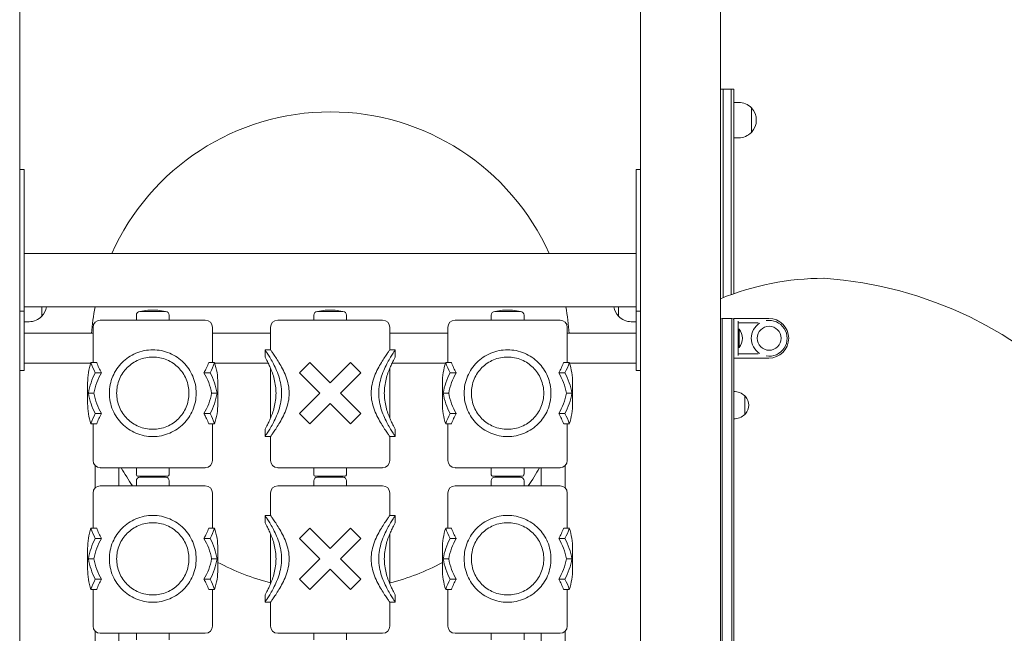
# Model space of a CAD drawing. Units: millimetres. Extents: x 8362 to 9549, y -27126 to -24935.
# Drawn here: x 9088 to 9199, y -26969 to -26900 of the extents above; entities that cross this region are included whole.
import ezdxf

# ---------------------------------------------------------------- set-up
doc = ezdxf.new("R2010")
doc.units = ezdxf.units.MM

# ---------------------------------------------------------------- blocks, each defined once
blk = doc.blocks.new('A$C596A53B5')
at = {"lineweight": 0, "extrusion": (0, 1, 0)}
for p, q in [((536.81, 216.61), (536.81, 312.82)), ((606.81, 216.61), (606.81, 312.82)), ((615.81, 73.12), (615.81, 304.19)), ((615.81, 225.68), (616.11, 225.68)), ((616.11, 225.68), (616.11, 202.14)), ((616.11, 225.68), (617.01, 225.68)), ((616.11, 225.68), (616.11, 202.14)), ((617.01, 225.68), (617.01, 202.48)), ((617.01, 225.68), (617.31, 225.68)), ((617.01, 225.68), (617.01, 202.48)), ((617.31, 225.68), (617.31, 202.59)), ((617.31, 224.18), (617.86, 224.18)), ((619.3, 223.57), (619.3, 220.79)), ((619.3, 220.79), (619.3, 223.57)), ((617.31, 220.18), (617.86, 220.18)), ((536.81, 216.62), (537.31, 216.62)), ((536.81, 216.61), (536.81, 216.02)), ((537.31, 216.02), (537.31, 216.62)), ((606.31, 216.62), (606.81, 216.62)), ((606.31, 216.62), (606.31, 216.02)), ((606.81, 216.02), (606.81, 216.61)), ((536.81, 201.22), (536.81, 216.02)), ((537.31, 216.02), (537.31, 201.22)), ((606.31, 201.22), (606.31, 216.02)), ((606.81, 216.02), (606.81, 201.22)), ((606.31, 207.12), (537.31, 207.12)), ((536.81, 201.22), (536.81, 200.62)), ((537.31, 200.62), (537.31, 201.22)), ((606.31, 201.12), (537.31, 201.12)), ((539.31, 201.12), (539.31, 200.04)), ((539.31, 200.04), (539.31, 201.12)), ((604.32, 201.12), (604.32, 200.04)), ((604.32, 200.04), (604.32, 201.12)), ((606.31, 201.22), (606.31, 200.62)), ((606.81, 200.62), (606.81, 201.22)), ((536.81, 200.62), (537.31, 200.62)), ((536.81, 144.61), (536.81, 200.62)), ((537.31, 200.62), (537.31, 194.53)), ((549.96, 200.17), (549.96, 199.6)), ((551.24, 200.75), (550.37, 200.58)), ((550.37, 200.58), (553.26, 200.58)), ((551.24, 200.75), (552.38, 200.75)), ((552.38, 200.75), (553.26, 200.58)), ((553.67, 200.17), (553.67, 199.6)), ((569.96, 200.17), (569.96, 199.6)), ((571.24, 200.75), (570.37, 200.58)), ((570.37, 200.58), (573.26, 200.58)), ((571.24, 200.75), (572.38, 200.75)), ((572.38, 200.75), (573.26, 200.58)), ((573.67, 200.17), (573.67, 199.6)), ((589.96, 200.17), (589.96, 199.6)), ((591.24, 200.75), (590.37, 200.58)), ((590.37, 200.58), (593.26, 200.58)), ((591.24, 200.75), (592.38, 200.75)), ((592.38, 200.75), (593.26, 200.58)), ((593.67, 200.17), (593.67, 199.6)), ((606.31, 200.62), (606.81, 200.62)), ((606.31, 200.62), (606.31, 194.53)), ((606.81, 144.61), (606.81, 200.62)), ((537.31, 199.43), (537.87, 199.43)), ((545.08, 198.79), (545.08, 194.83)), ((545.9, 199.6), (557.73, 199.6)), ((558.54, 198.79), (558.54, 194.83)), ((565.08, 198.79), (565.08, 196.26)), ((565.9, 199.6), (577.73, 199.6)), ((578.54, 198.79), (578.54, 196.26)), ((585.08, 198.79), (585.08, 194.83)), ((585.9, 199.6), (597.73, 199.6)), ((598.54, 198.79), (598.54, 194.83)), ((605.76, 199.43), (606.31, 199.43)), ((616.01, 199.81), (616.01, 193.81)), ((616.01, 199.81), (617.11, 199.81)), ((616.01, 199.81), (616.01, 193.81)), ((617.11, 193.81), (617.11, 199.81)), ((617.11, 193.81), (617.11, 199.81)), ((617.31, 199.61), (617.31, 199.76)), ((617.31, 199.61), (617.31, 193.81)), ((617.36, 199.81), (617.85, 199.81)), ((617.81, 199.49), (617.81, 195.64)), ((618.42, 199.81), (617.85, 199.81)), ((617.86, 199.31), (618.42, 199.31)), ((620.59, 199.81), (618.42, 199.81)), ((618.42, 199.31), (620.07, 199.31)), ((620.98, 199.81), (620.59, 199.81)), ((621.26, 199.81), (620.98, 199.81)), ((545.08, 198.12), (537.31, 198.12)), ((565.08, 198.12), (558.54, 198.12)), ((585.08, 198.12), (578.54, 198.12)), ((606.31, 198.12), (598.54, 198.12)), ((617.92, 198.6), (617.81, 198.6)), ((617.92, 198.6), (617.92, 196.53)), ((617.92, 196.53), (617.81, 196.53)), ((565.08, 196.26), (564.47, 196.26)), ((564.47, 195.44), (564.47, 196.26)), ((579.15, 196.26), (578.54, 196.26)), ((579.15, 195.44), (579.15, 196.26)), ((617.81, 195.62), (617.81, 195.64)), ((618.42, 195.81), (617.86, 195.81)), ((620.07, 195.81), (618.42, 195.81)), ((544.82, 194.75), (537.31, 194.75)), ((537.31, 193.93), (537.31, 194.53)), ((545.49, 194.83), (544.84, 194.83)), ((558.78, 194.83), (558.14, 194.83)), ((564.84, 194.75), (558.81, 194.75)), ((569.51, 194.83), (568.35, 193.67)), ((571.81, 192.52), (569.51, 194.83)), ((574.12, 194.83), (571.81, 192.52)), ((575.27, 193.67), (574.12, 194.83)), ((584.82, 194.75), (578.79, 194.75)), ((585.49, 194.83), (584.84, 194.83)), ((598.78, 194.83), (598.14, 194.83)), ((606.31, 194.75), (598.81, 194.75)), ((606.31, 193.93), (606.31, 194.53)), ((617.36, 195.31), (617.85, 195.31)), ((617.85, 195.31), (618.42, 195.31)), ((618.42, 195.31), (620.59, 195.31)), ((620.59, 195.31), (620.98, 195.31)), ((620.98, 195.31), (621.26, 195.31)), ((536.81, 193.93), (537.31, 193.93)), ((546.04, 193.67), (545.34, 193.67)), ((558.29, 193.67), (557.58, 193.67)), ((565.08, 194.2), (565.08, 188.53)), ((568.35, 193.67), (570.66, 191.37)), ((572.97, 191.37), (575.27, 193.67)), ((578.54, 194.2), (578.54, 188.53)), ((586.04, 193.67), (585.34, 193.67)), ((598.29, 193.67), (597.58, 193.67)), ((606.81, 193.93), (606.31, 193.93)), ((616.01, 121.01), (616.01, 193.81)), ((616.01, 121.01), (616.01, 193.81)), ((617.11, 193.81), (617.11, 121.01)), ((617.11, 193.81), (617.11, 121.01)), ((617.31, 121.01), (617.31, 193.81)), ((544.47, 190.21), (544.47, 192.52)), ((559.15, 190.21), (559.15, 192.52)), ((584.47, 190.21), (584.47, 192.52)), ((599.15, 190.21), (599.15, 192.52)), ((545.18, 191.37), (544.56, 191.37)), ((559.06, 191.37), (558.44, 191.37)), ((570.66, 191.37), (568.35, 189.06)), ((575.27, 189.06), (572.97, 191.37)), ((585.18, 191.37), (584.56, 191.37)), ((599.06, 191.37), (598.44, 191.37)), ((618.56, 191.06), (618.56, 188.96)), ((569.51, 187.9), (571.81, 190.21)), ((571.81, 190.21), (574.12, 187.9)), ((546.04, 189.06), (545.34, 189.06)), ((558.29, 189.06), (557.58, 189.06)), ((568.35, 189.06), (569.51, 187.9)), ((574.12, 187.9), (575.27, 189.06)), ((586.04, 189.06), (585.34, 189.06)), ((598.29, 189.06), (597.58, 189.06)), ((545.49, 187.9), (544.84, 187.9)), ((545.08, 187.9), (545.08, 183.78)), ((558.78, 187.9), (558.14, 187.9)), ((558.54, 187.9), (558.54, 183.78)), ((585.49, 187.9), (584.84, 187.9)), ((585.08, 187.9), (585.08, 183.78)), ((598.78, 187.9), (598.14, 187.9)), ((598.54, 187.9), (598.54, 183.78)), ((564.47, 186.47), (564.47, 187.29)), ((579.15, 186.47), (579.15, 187.29)), ((565.08, 186.47), (564.47, 186.47)), ((565.08, 186.47), (565.08, 183.78)), ((579.15, 186.47), (578.54, 186.47)), ((578.54, 186.47), (578.54, 183.78)), ((545.31, 183.21), (545.31, 180.66)), ((598.31, 180.66), (598.31, 183.21)), ((545.9, 182.96), (557.73, 182.96)), ((548, 182.96), (548, 180.91)), ((549.96, 182.96), (549.96, 182.23)), ((553.67, 182.96), (553.67, 182.23)), ((565.9, 182.96), (577.73, 182.96)), ((569.96, 182.96), (569.96, 182.23)), ((573.67, 182.96), (573.67, 182.23)), ((585.9, 182.96), (597.73, 182.96)), ((589.96, 182.96), (589.96, 182.23)), ((593.67, 182.96), (593.67, 182.23)), ((595.62, 180.91), (595.62, 182.96)), ((549.96, 181.48), (549.96, 180.91)), ((550.2, 181.99), (553.42, 181.99)), ((550.88, 181.99), (550.37, 181.89)), ((550.37, 181.89), (553.26, 181.89)), ((552.75, 181.99), (553.26, 181.89)), ((553.67, 181.48), (553.67, 180.91)), ((569.96, 181.48), (569.96, 180.91)), ((570.2, 181.99), (573.42, 181.99)), ((570.88, 181.99), (570.37, 181.89)), ((570.37, 181.89), (573.26, 181.89)), ((572.75, 181.99), (573.26, 181.89)), ((573.67, 181.48), (573.67, 180.91)), ((589.96, 181.48), (589.96, 180.91)), ((590.2, 181.99), (593.42, 181.99)), ((590.88, 181.99), (590.37, 181.89)), ((590.37, 181.89), (593.26, 181.89)), ((592.75, 181.99), (593.26, 181.89)), ((593.67, 181.48), (593.67, 180.91)), ((545.08, 180.1), (545.08, 176.13)), ((545.9, 180.91), (557.73, 180.91)), ((558.54, 180.1), (558.54, 176.13)), ((565.08, 180.1), (565.08, 177.57)), ((565.9, 180.91), (577.73, 180.91)), ((578.54, 180.1), (578.54, 177.57)), ((585.08, 180.1), (585.08, 176.13)), ((585.9, 180.91), (597.73, 180.91)), ((598.54, 180.1), (598.54, 176.13)), ((565.08, 177.57), (564.47, 177.57)), ((564.47, 176.75), (564.47, 177.57)), ((579.15, 177.57), (578.54, 177.57)), ((579.15, 176.75), (579.15, 177.57)), ((545.49, 176.13), (544.84, 176.13)), ((558.78, 176.13), (558.14, 176.13)), ((565.08, 175.51), (565.08, 169.84)), ((569.51, 176.13), (568.35, 174.98)), ((571.81, 173.83), (569.51, 176.13)), ((574.12, 176.13), (571.81, 173.83)), ((575.27, 174.98), (574.12, 176.13)), ((578.54, 175.51), (578.54, 169.84)), ((585.49, 176.13), (584.84, 176.13)), ((598.78, 176.13), (598.14, 176.13)), ((546.04, 174.98), (545.34, 174.98)), ((558.29, 174.98), (557.58, 174.98)), ((568.35, 174.98), (570.66, 172.67)), ((572.97, 172.67), (575.27, 174.98)), ((586.04, 174.98), (585.34, 174.98)), ((598.29, 174.98), (597.58, 174.98)), ((544.47, 171.52), (544.47, 173.83)), ((559.15, 171.52), (559.15, 173.83)), ((584.47, 171.52), (584.47, 173.83)), ((599.15, 171.52), (599.15, 173.83)), ((545.18, 172.67), (544.56, 172.67)), ((559.06, 172.67), (558.44, 172.67)), ((570.66, 172.67), (568.35, 170.37)), ((575.27, 170.37), (572.97, 172.67)), ((585.18, 172.67), (584.56, 172.67)), ((599.06, 172.67), (598.44, 172.67)), ((569.51, 169.21), (571.81, 171.52)), ((571.81, 171.52), (574.12, 169.21)), ((546.04, 170.37), (545.34, 170.37)), ((558.29, 170.37), (557.58, 170.37)), ((568.35, 170.37), (569.51, 169.21)), ((574.12, 169.21), (575.27, 170.37)), ((586.04, 170.37), (585.34, 170.37)), ((598.29, 170.37), (597.58, 170.37)), ((545.49, 169.21), (544.84, 169.21)), ((545.08, 169.21), (545.08, 165.09)), ((558.78, 169.21), (558.14, 169.21)), ((558.54, 169.21), (558.54, 165.09)), ((585.49, 169.21), (584.84, 169.21)), ((585.08, 169.21), (585.08, 165.09)), ((598.78, 169.21), (598.14, 169.21)), ((598.54, 169.21), (598.54, 165.09)), ((564.47, 167.78), (564.47, 168.6)), ((565.08, 167.78), (564.47, 167.78)), ((565.08, 167.78), (565.08, 165.09)), ((579.15, 167.78), (578.54, 167.78)), ((578.54, 167.78), (578.54, 165.09)), ((579.15, 167.78), (579.15, 168.6)), ((545.31, 164.52), (545.31, 161.97)), ((598.31, 161.97), (598.31, 164.52)), ((545.9, 164.27), (557.73, 164.27)), ((548, 164.27), (548, 162.22)), ((549.96, 164.27), (549.96, 163.54)), ((553.67, 164.27), (553.67, 163.54)), ((565.9, 164.27), (577.73, 164.27)), ((569.96, 164.27), (569.96, 163.54)), ((573.67, 164.27), (573.67, 163.54)), ((585.9, 164.27), (597.73, 164.27)), ((589.96, 164.27), (589.96, 163.54)), ((593.67, 164.27), (593.67, 163.54)), ((595.62, 162.22), (595.62, 164.27))]:
    blk.add_line(p, q, dxfattribs=at)
at = {"lineweight": 0, "extrusion": (0, 0, -1)}
blk.add_circle((-621.31, 197.56), 1.35, dxfattribs=at)
for centre, radius, start, end in [((-617.86, 222.18), 2, 90, 136.0086), ((-617.86, 222.18), 2, 136.0086, 223.9914), ((-617.86, 222.18), 2, 223.9914, 270), ((-537.87, 201.43), 2, 189.0627, 223.9914), ((-605.76, 201.43), 2, 316.0086, 350.9373), ((-537.87, 201.43), 2, 223.9914, 270), ((-550.37, 200.17), 0.408, 0, 90), ((-553.26, 200.17), 0.408, 90, 180), ((-570.37, 200.17), 0.408, 0, 90), ((-573.26, 200.17), 0.408, 90, 180), ((-590.37, 200.17), 0.408, 0, 90), ((-593.26, 200.17), 0.408, 90, 180), ((-605.76, 201.43), 2, 270, 316.0086), ((-545.9, 198.79), 0.816, 0, 90), ((-557.73, 198.79), 0.816, 90, 180), ((-565.9, 198.79), 0.816, 0, 90), ((-577.73, 198.79), 0.816, 90, 180), ((-585.9, 198.79), 0.816, 0, 90), ((-597.73, 198.79), 0.816, 90, 180), ((-617.11, 199.61), 0.2, 90, 180), ((-621.31, 197.56), 2.02, 0, 57.6323), ((-621.31, 197.56), 2.02, 80.5961, 279.4039), ((-616.69, 197.56), 1.6, 139.8109, 220.1891), ((-621.31, 197.56), 2.02, 302.3677, 0), ((-617.86, 195.86), 0.05, 270, 0), ((-551.81, 192.52), 7.34, 0, 18.3167), ((-551.81, 192.52), 7.34, 161.6833, 180), ((-591.81, 192.52), 7.34, 0, 18.3167), ((-591.81, 192.52), 7.34, 161.6833, 180), ((-617.36, 195.36), 0.05, 270, 0), ((-551.81, 190.21), 6.73, 9.8704, 30.948), ((-551.81, 190.21), 6.73, 149.052, 170.1296), ((-591.81, 190.21), 6.73, 9.8704, 30.948), ((-591.81, 190.21), 6.73, 149.052, 170.1296), ((-551.81, 192.52), 6.73, 329.052, 350.1296), ((-551.81, 192.52), 6.73, 189.8704, 210.948), ((-591.81, 192.52), 6.73, 329.052, 350.1296), ((-591.81, 192.52), 6.73, 189.8704, 210.948), ((-617.31, 189.75), 1.81, 90, 133.6028), ((-618.48, 190.86), 0.2, 114.6721, 137.1564), ((-617.56, 190.01), 1.45, 137.1564, 222.8436), ((-551.81, 190.21), 7.34, 341.6833, 0), ((-551.81, 190.21), 7.34, 180, 198.3167), ((-591.81, 190.21), 7.34, 341.6833, 0), ((-591.81, 190.21), 7.34, 180, 198.3167), ((-551.81, 185.6), 6.73, 20.05, 30.948), ((-551.81, 185.6), 6.73, 149.052, 159.95), ((-591.81, 185.6), 6.73, 20.05, 30.948), ((-591.81, 185.6), 6.73, 149.052, 159.95), ((-617.31, 190.28), 1.81, 226.3972, 270), ((-618.48, 189.16), 0.2, 222.8436, 245.3279), ((-545.9, 183.78), 0.816, 270, 0), ((-557.73, 183.78), 0.816, 180, 270), ((-565.9, 183.78), 0.816, 270, 0), ((-577.73, 183.78), 0.816, 180, 270), ((-585.9, 183.78), 0.816, 270, 0), ((-597.73, 183.78), 0.816, 180, 270), ((-550.2, 182.23), 0.245, 270, 360), ((-553.42, 182.23), 0.245, 180, 270), ((-570.2, 182.23), 0.245, 270, 360), ((-573.42, 182.23), 0.245, 180, 270), ((-590.2, 182.23), 0.245, 270, 360), ((-593.42, 182.23), 0.245, 180, 270), ((-550.37, 181.48), 0.408, 0, 90), ((-553.26, 181.48), 0.408, 90, 180), ((-570.37, 181.48), 0.408, 0, 90), ((-573.26, 181.48), 0.408, 90, 180), ((-590.37, 181.48), 0.408, 0, 90), ((-593.26, 181.48), 0.408, 90, 180), ((-545.9, 180.1), 0.816, 0, 90), ((-557.73, 180.1), 0.816, 90, 180), ((-565.9, 180.1), 0.816, 0, 90), ((-577.73, 180.1), 0.816, 90, 180), ((-585.9, 180.1), 0.816, 0, 90), ((-597.73, 180.1), 0.816, 90, 180), ((-551.81, 173.83), 7.34, 0, 18.3167), ((-551.81, 173.83), 7.34, 161.6833, 180), ((-591.81, 173.83), 7.34, 0, 18.3167), ((-591.81, 173.83), 7.34, 161.6833, 180), ((-551.81, 171.52), 6.73, 9.8704, 30.948), ((-551.81, 171.52), 6.73, 149.052, 170.1296), ((-591.81, 171.52), 6.73, 9.8704, 30.948), ((-591.81, 171.52), 6.73, 149.052, 170.1296), ((-551.81, 173.83), 6.73, 329.052, 350.1296), ((-551.81, 173.83), 6.73, 189.8704, 210.948), ((-591.81, 173.83), 6.73, 329.052, 350.1296), ((-591.81, 173.83), 6.73, 189.8704, 210.948), ((-551.81, 171.52), 7.34, 341.6833, 0), ((-551.81, 171.52), 7.34, 180, 198.3167), ((-591.81, 171.52), 7.34, 341.6833, 0), ((-591.81, 171.52), 7.34, 180, 198.3167), ((-551.81, 166.91), 6.73, 20.05, 30.948), ((-551.81, 166.91), 6.73, 149.052, 159.95), ((-591.81, 166.91), 6.73, 20.05, 30.948), ((-591.81, 166.91), 6.73, 149.052, 159.95), ((-545.9, 165.09), 0.816, 270, 0), ((-557.73, 165.09), 0.816, 180, 270), ((-565.9, 165.09), 0.816, 270, 0), ((-577.73, 165.09), 0.816, 180, 270), ((-585.9, 165.09), 0.816, 270, 0), ((-597.73, 165.09), 0.816, 180, 270)]:
    blk.add_arc(centre, radius, start, end, dxfattribs=at)
at = {"lineweight": 0}
for centre, radius, start, end in [((571.84, 196.11), 27, 24.0439, 155.9561), ((627.5, 173.63), 30.7, 90.0196, 112.3812), ((627.5, 173.63), 30.7, 90.0196, 112.3812), ((627.49, 204.03), 0.3, 86.0055, 90.0196), ((627.49, 204.03), 0.3, 86.0055, 90.0196), ((624.4, 159.67), 44.77, 273.9944, 86.0055), ((624.4, 159.67), 44.77, 273.9944, 86.0055), ((571.84, 196.11), 27, 169.3264, 175.7503), ((571.84, 196.11), 27, 4.2497, 10.6736), ((616.01, 199.61), 0.2, 90, 180), ((617.36, 199.76), 0.05, 90, 180), ((617.86, 199.26), 0.05, 90, 180), ((621.26, 197.56), 2.25, 270, 90), ((571.84, 196.11), 27, 357.0866, 357.0932), ((551.81, 190.21), 7.34, 151.8745, 170.9594), ((551.81, 190.21), 7.34, 9.0406, 28.1255), ((591.81, 190.21), 7.34, 151.8745, 170.9594), ((591.81, 190.21), 7.34, 9.0406, 28.1255), ((551.81, 192.52), 7.34, 189.0406, 208.1255), ((551.81, 192.52), 7.34, 331.8745, 350.9594), ((591.81, 192.52), 7.34, 189.0406, 208.1255), ((591.81, 192.52), 7.34, 331.8745, 350.9594), ((551.81, 185.6), 7.34, 151.8745, 161.6833), ((551.81, 185.6), 7.34, 18.3167, 28.1255), ((591.81, 185.6), 7.34, 151.8745, 161.6833), ((591.81, 185.6), 7.34, 18.3167, 28.1255), ((571.84, 196.11), 27, 209.1472, 214.2684), ((571.84, 196.11), 27, 325.7316, 330.8528), ((551.81, 171.52), 7.34, 151.8745, 170.9594), ((551.81, 171.52), 7.34, 9.0406, 28.1255), ((591.81, 171.52), 7.34, 151.8745, 170.9594), ((591.81, 171.52), 7.34, 9.0406, 28.1255), ((551.81, 173.83), 7.34, 189.0406, 208.1255), ((551.81, 173.83), 7.34, 331.8745, 350.9594), ((571.84, 196.11), 27, 241.9655, 255.5005), ((571.84, 196.11), 27, 284.364, 297.8859), ((591.81, 173.83), 7.34, 189.0406, 208.1255), ((591.81, 173.83), 7.34, 331.8745, 350.9594), ((551.81, 166.91), 7.34, 151.8745, 161.6833), ((551.81, 166.91), 7.34, 18.3167, 28.1255), ((591.81, 166.91), 7.34, 151.8745, 161.6833), ((591.81, 166.91), 7.34, 18.3167, 28.1255)]:
    blk.add_arc(centre, radius, start, end, dxfattribs=at)
for centre, start_param, end_param in [((551.81, 197.13), -1.251109, -1.079914), ((551.81, 197.13), 1.079914, 1.251109), ((591.81, 197.13), -1.251109, -1.079914), ((591.81, 197.13), 1.079914, 1.251109), ((551.81, 178.44), -1.251109, -1.079914), ((551.81, 178.44), 1.079914, 1.251109), ((591.81, 178.44), -1.251109, -1.079914), ((591.81, 178.44), 1.079914, 1.251109)]:
    blk.add_ellipse(centre, major_axis=(0, -7.34), ratio=1, start_param=start_param, end_param=end_param, dxfattribs=at)
at = {"lineweight": 0, "extrusion": (0, 0, -1)}
for centre, start_param, end_param in [((551.81, 197.13), 1.030652, 1.220858), ((551.81, 197.13), -1.220858, -1.030652), ((591.81, 197.13), 1.030652, 1.220858), ((591.81, 197.13), -1.220858, -1.030652), ((551.81, 178.44), 1.030652, 1.220858), ((551.81, 178.44), -1.220858, -1.030652), ((591.81, 178.44), 1.030652, 1.220858), ((591.81, 178.44), -1.220858, -1.030652)]:
    blk.add_ellipse(centre, major_axis=(0, -6.73), ratio=1, start_param=start_param, end_param=end_param, dxfattribs=at)
at = {"lineweight": 0}
for points, knots in [([(617.81, 199.5), (617.81, 199.5), (617.81, 199.5), (617.81, 199.49), (617.81, 199.49), (617.81, 199.49), (617.81, 199.49), (617.81, 199.49)], [-0.02402215, -0.02402215, -0.02402215, -0.02402215, -0.01125149, -0.01125149, 0, 0, 0.00131396, 0.00131396, 0.00131396, 0.00131396]), ([(546.92, 191.37), (546.92, 191.69), (546.95, 192.01), (547.08, 192.65), (547.18, 192.97), (547.43, 193.57), (547.59, 193.85), (547.94, 194.37), (548.14, 194.61), (548.56, 195.04), (548.8, 195.24), (549.33, 195.59), (549.61, 195.75), (550.21, 196), (550.53, 196.1), (551.17, 196.23), (551.5, 196.26), (552.13, 196.26), (552.46, 196.23), (553.1, 196.1), (553.42, 196), (554.02, 195.75), (554.3, 195.59), (554.83, 195.24), (555.06, 195.04), (555.49, 194.61), (555.69, 194.37), (556.04, 193.85), (556.2, 193.57), (556.45, 192.97), (556.55, 192.65), (556.68, 192.01), (556.71, 191.69), (556.71, 191.04), (556.68, 190.72), (556.55, 190.08), (556.45, 189.76), (556.2, 189.16), (556.04, 188.88), (555.69, 188.36), (555.49, 188.12), (555.06, 187.69), (554.83, 187.49), (554.3, 187.14), (554.02, 186.98), (553.42, 186.73), (553.1, 186.63), (552.46, 186.5), (552.13, 186.47), (551.5, 186.47), (551.17, 186.5), (550.53, 186.63), (550.21, 186.73), (549.61, 186.98), (549.33, 187.14), (548.8, 187.49), (548.56, 187.69), (548.14, 188.12), (547.94, 188.36), (547.59, 188.88), (547.43, 189.16), (547.18, 189.76), (547.08, 190.08), (546.95, 190.72), (546.92, 191.04), (546.92, 191.37)], [0, 0, 0, 0, 1.183582, 1.183582, 2.367164, 2.367164, 3.550746, 3.550746, 4.734328, 4.734328, 5.904889, 5.904889, 7.07545, 7.07545, 8.246011, 8.246011, 9.416572, 9.416572, 10.587133, 10.587133, 11.757694, 11.757694, 12.928255, 12.928255, 14.098816, 14.098816, 15.282398, 15.282398, 16.46598, 16.46598, 17.649563, 17.649563, 18.833145, 18.833145, 20.016727, 20.016727, 21.200309, 21.200309, 22.383891, 22.383891, 23.567473, 23.567473, 24.738034, 24.738034, 25.908595, 25.908595, 27.079156, 27.079156, 28.249717, 28.249717, 29.420278, 29.420278, 30.590839, 30.590839, 31.7614, 31.7614, 32.931961, 32.931961, 34.115543, 34.115543, 35.299125, 35.299125, 36.482707, 36.482707, 37.666289, 37.666289, 37.666289, 37.666289]), ([(547.74, 191.37), (547.74, 191.1), (547.76, 190.83), (547.87, 190.3), (547.95, 190.04), (548.16, 189.54), (548.29, 189.3), (548.58, 188.86), (548.75, 188.66), (549.11, 188.3), (549.31, 188.14), (549.75, 187.84), (549.99, 187.71), (550.49, 187.5), (550.75, 187.42), (551.28, 187.31), (551.55, 187.29), (552.08, 187.29), (552.35, 187.31), (552.88, 187.42), (553.14, 187.5), (553.64, 187.71), (553.88, 187.84), (554.32, 188.14), (554.52, 188.3), (554.88, 188.66), (555.04, 188.86), (555.34, 189.3), (555.47, 189.54), (555.68, 190.04), (555.76, 190.3), (555.87, 190.83), (555.89, 191.1), (555.89, 191.63), (555.87, 191.9), (555.76, 192.43), (555.68, 192.69), (555.47, 193.19), (555.34, 193.43), (555.04, 193.87), (554.88, 194.07), (554.52, 194.43), (554.32, 194.59), (553.88, 194.89), (553.64, 195.02), (553.14, 195.23), (552.88, 195.31), (552.35, 195.42), (552.08, 195.44), (551.55, 195.44), (551.28, 195.42), (550.75, 195.31), (550.49, 195.23), (549.99, 195.02), (549.75, 194.89), (549.31, 194.59), (549.11, 194.43), (548.75, 194.07), (548.58, 193.87), (548.29, 193.43), (548.16, 193.19), (547.95, 192.69), (547.87, 192.43), (547.76, 191.9), (547.74, 191.63), (547.74, 191.37)], [0, 0, 0, 0, 0.968551, 0.968551, 1.937101, 1.937101, 2.905652, 2.905652, 3.874202, 3.874202, 4.838442, 4.838442, 5.802682, 5.802682, 6.766922, 6.766922, 7.731161, 7.731161, 8.695401, 8.695401, 9.659641, 9.659641, 10.623881, 10.623881, 11.588121, 11.588121, 12.556671, 12.556671, 13.525222, 13.525222, 14.493772, 14.493772, 15.462323, 15.462323, 16.430873, 16.430873, 17.399424, 17.399424, 18.367974, 18.367974, 19.336525, 19.336525, 20.300765, 20.300765, 21.265004, 21.265004, 22.229244, 22.229244, 23.193484, 23.193484, 24.157724, 24.157724, 25.121964, 25.121964, 26.086203, 26.086203, 27.050443, 27.050443, 28.018994, 28.018994, 28.987544, 28.987544, 29.956095, 29.956095, 30.924645, 30.924645, 30.924645, 30.924645]), ([(564.47, 196.26), (564.47, 196.26), (564.49, 196.23), (564.58, 196.1), (564.64, 196), (564.8, 195.75), (564.9, 195.59), (565.11, 195.24), (565.23, 195.04), (565.45, 194.61), (565.57, 194.37), (565.81, 193.85), (565.92, 193.57), (566.12, 192.97), (566.2, 192.65), (566.31, 192.01), (566.34, 191.69), (566.34, 191.37)], [28.249717, 28.249717, 28.249717, 28.249717, 29.420278, 29.420278, 30.590839, 30.590839, 31.7614, 31.7614, 32.931961, 32.931961, 34.115543, 34.115543, 35.299125, 35.299125, 36.482707, 36.482707, 37.666289, 37.666289, 37.666289, 37.666289]), ([(565.71, 191.37), (565.71, 191.63), (565.69, 191.9), (565.62, 192.43), (565.57, 192.69), (565.45, 193.19), (565.37, 193.43), (565.22, 193.87), (565.14, 194.07), (564.99, 194.43), (564.91, 194.59), (564.77, 194.89), (564.7, 195.02), (564.59, 195.23), (564.55, 195.31), (564.49, 195.42), (564.47, 195.44), (564.47, 195.44)], [0, 0, 0, 0, 0.968551, 0.968551, 1.937101, 1.937101, 2.905652, 2.905652, 3.874202, 3.874202, 4.838442, 4.838442, 5.802682, 5.802682, 6.766922, 6.766922, 7.731161, 7.731161, 7.731161, 7.731161]), ([(567.2, 191.37), (567.2, 191.69), (567.16, 192.02), (567.03, 192.66), (566.93, 192.98), (566.7, 193.57), (566.57, 193.85), (566.31, 194.37), (566.17, 194.61), (565.92, 195.03), (565.79, 195.23), (565.56, 195.59), (565.45, 195.74), (565.27, 196), (565.2, 196.1), (565.11, 196.23), (565.08, 196.26), (565.08, 196.26)], [0, 0, 0, 0, 1.20072, 1.20072, 2.40144, 2.40144, 3.602159, 3.602159, 4.802879, 4.802879, 5.982424, 5.982424, 7.161969, 7.161969, 8.341514, 8.341514, 9.521058, 9.521058, 9.521058, 9.521058]), ([(578.54, 196.26), (578.54, 196.26), (578.52, 196.23), (578.43, 196.1), (578.36, 196), (578.18, 195.74), (578.07, 195.59), (577.84, 195.23), (577.71, 195.03), (577.46, 194.61), (577.32, 194.37), (577.05, 193.85), (576.92, 193.57), (576.7, 192.98), (576.6, 192.66), (576.47, 192.02), (576.43, 191.69), (576.43, 191.37)], [28.563175, 28.563175, 28.563175, 28.563175, 29.74272, 29.74272, 30.922265, 30.922265, 32.101809, 32.101809, 33.281354, 33.281354, 34.482074, 34.482074, 35.682794, 35.682794, 36.883514, 36.883514, 38.084233, 38.084233, 38.084233, 38.084233]), ([(577.29, 191.37), (577.29, 191.69), (577.31, 192.01), (577.43, 192.65), (577.51, 192.97), (577.7, 193.57), (577.82, 193.85), (578.05, 194.37), (578.17, 194.61), (578.4, 195.04), (578.51, 195.24), (578.73, 195.59), (578.82, 195.75), (578.98, 196), (579.05, 196.1), (579.13, 196.23), (579.15, 196.26), (579.15, 196.26)], [0, 0, 0, 0, 1.183582, 1.183582, 2.367164, 2.367164, 3.550746, 3.550746, 4.734328, 4.734328, 5.904889, 5.904889, 7.07545, 7.07545, 8.246011, 8.246011, 9.416572, 9.416572, 9.416572, 9.416572]), ([(579.15, 195.44), (579.15, 195.44), (579.14, 195.42), (579.08, 195.31), (579.04, 195.23), (578.93, 195.02), (578.86, 194.89), (578.72, 194.59), (578.64, 194.43), (578.49, 194.07), (578.41, 193.87), (578.25, 193.43), (578.18, 193.19), (578.06, 192.69), (578, 192.43), (577.94, 191.9), (577.92, 191.63), (577.92, 191.37)], [23.193484, 23.193484, 23.193484, 23.193484, 24.157724, 24.157724, 25.121964, 25.121964, 26.086203, 26.086203, 27.050443, 27.050443, 28.018994, 28.018994, 28.987544, 28.987544, 29.956095, 29.956095, 30.924645, 30.924645, 30.924645, 30.924645]), ([(586.92, 191.37), (586.92, 191.69), (586.95, 192.01), (587.08, 192.65), (587.18, 192.97), (587.43, 193.57), (587.59, 193.85), (587.94, 194.37), (588.14, 194.61), (588.56, 195.04), (588.8, 195.24), (589.33, 195.59), (589.61, 195.75), (590.21, 196), (590.53, 196.1), (591.17, 196.23), (591.5, 196.26), (592.13, 196.26), (592.46, 196.23), (593.1, 196.1), (593.42, 196), (594.02, 195.75), (594.3, 195.59), (594.83, 195.24), (595.06, 195.04), (595.49, 194.61), (595.69, 194.37), (596.04, 193.85), (596.2, 193.57), (596.45, 192.97), (596.55, 192.65), (596.68, 192.01), (596.71, 191.69), (596.71, 191.04), (596.68, 190.72), (596.55, 190.08), (596.45, 189.76), (596.2, 189.16), (596.04, 188.88), (595.69, 188.36), (595.49, 188.12), (595.06, 187.69), (594.83, 187.49), (594.3, 187.14), (594.02, 186.98), (593.42, 186.73), (593.1, 186.63), (592.46, 186.5), (592.13, 186.47), (591.5, 186.47), (591.17, 186.5), (590.53, 186.63), (590.21, 186.73), (589.61, 186.98), (589.33, 187.14), (588.8, 187.49), (588.56, 187.69), (588.14, 188.12), (587.94, 188.36), (587.59, 188.88), (587.43, 189.16), (587.18, 189.76), (587.08, 190.08), (586.95, 190.72), (586.92, 191.04), (586.92, 191.37)], [0, 0, 0, 0, 1.183582, 1.183582, 2.367164, 2.367164, 3.550746, 3.550746, 4.734328, 4.734328, 5.904889, 5.904889, 7.07545, 7.07545, 8.246011, 8.246011, 9.416572, 9.416572, 10.587133, 10.587133, 11.757694, 11.757694, 12.928255, 12.928255, 14.098816, 14.098816, 15.282398, 15.282398, 16.46598, 16.46598, 17.649563, 17.649563, 18.833145, 18.833145, 20.016727, 20.016727, 21.200309, 21.200309, 22.383891, 22.383891, 23.567473, 23.567473, 24.738034, 24.738034, 25.908595, 25.908595, 27.079156, 27.079156, 28.249717, 28.249717, 29.420278, 29.420278, 30.590839, 30.590839, 31.7614, 31.7614, 32.931961, 32.931961, 34.115543, 34.115543, 35.299125, 35.299125, 36.482707, 36.482707, 37.666289, 37.666289, 37.666289, 37.666289]), ([(587.74, 191.37), (587.74, 191.1), (587.76, 190.83), (587.87, 190.3), (587.95, 190.04), (588.16, 189.54), (588.29, 189.3), (588.58, 188.86), (588.75, 188.66), (589.11, 188.3), (589.31, 188.14), (589.75, 187.84), (589.99, 187.71), (590.49, 187.5), (590.75, 187.42), (591.28, 187.31), (591.55, 187.29), (592.08, 187.29), (592.35, 187.31), (592.88, 187.42), (593.14, 187.5), (593.64, 187.71), (593.88, 187.84), (594.32, 188.14), (594.52, 188.3), (594.88, 188.66), (595.04, 188.86), (595.34, 189.3), (595.47, 189.54), (595.68, 190.04), (595.76, 190.3), (595.87, 190.83), (595.89, 191.1), (595.89, 191.63), (595.87, 191.9), (595.76, 192.43), (595.68, 192.69), (595.47, 193.19), (595.34, 193.43), (595.04, 193.87), (594.88, 194.07), (594.52, 194.43), (594.32, 194.59), (593.88, 194.89), (593.64, 195.02), (593.14, 195.23), (592.88, 195.31), (592.35, 195.42), (592.08, 195.44), (591.55, 195.44), (591.28, 195.42), (590.75, 195.31), (590.49, 195.23), (589.99, 195.02), (589.75, 194.89), (589.31, 194.59), (589.11, 194.43), (588.75, 194.07), (588.58, 193.87), (588.29, 193.43), (588.16, 193.19), (587.95, 192.69), (587.87, 192.43), (587.76, 191.9), (587.74, 191.63), (587.74, 191.37)], [0, 0, 0, 0, 0.968551, 0.968551, 1.937101, 1.937101, 2.905652, 2.905652, 3.874202, 3.874202, 4.838442, 4.838442, 5.802682, 5.802682, 6.766922, 6.766922, 7.731161, 7.731161, 8.695401, 8.695401, 9.659641, 9.659641, 10.623881, 10.623881, 11.588121, 11.588121, 12.556671, 12.556671, 13.525222, 13.525222, 14.493772, 14.493772, 15.462323, 15.462323, 16.430873, 16.430873, 17.399424, 17.399424, 18.367974, 18.367974, 19.336525, 19.336525, 20.300765, 20.300765, 21.265004, 21.265004, 22.229244, 22.229244, 23.193484, 23.193484, 24.157724, 24.157724, 25.121964, 25.121964, 26.086203, 26.086203, 27.050443, 27.050443, 28.018994, 28.018994, 28.987544, 28.987544, 29.956095, 29.956095, 30.924645, 30.924645, 30.924645, 30.924645]), ([(566.34, 191.37), (566.34, 191.04), (566.31, 190.72), (566.2, 190.08), (566.12, 189.76), (565.92, 189.16), (565.81, 188.88), (565.57, 188.36), (565.45, 188.12), (565.23, 187.69), (565.11, 187.49), (564.9, 187.14), (564.8, 186.98), (564.64, 186.73), (564.58, 186.63), (564.49, 186.5), (564.47, 186.47), (564.47, 186.47)], [0, 0, 0, 0, 1.183582, 1.183582, 2.367164, 2.367164, 3.550746, 3.550746, 4.734328, 4.734328, 5.904889, 5.904889, 7.07545, 7.07545, 8.246011, 8.246011, 9.416572, 9.416572, 9.416572, 9.416572]), ([(564.47, 187.29), (564.47, 187.29), (564.49, 187.31), (564.55, 187.42), (564.59, 187.5), (564.7, 187.71), (564.77, 187.84), (564.91, 188.14), (564.99, 188.3), (565.14, 188.66), (565.22, 188.86), (565.37, 189.3), (565.45, 189.54), (565.57, 190.04), (565.62, 190.3), (565.69, 190.83), (565.71, 191.1), (565.71, 191.37)], [23.193484, 23.193484, 23.193484, 23.193484, 24.157724, 24.157724, 25.121964, 25.121964, 26.086203, 26.086203, 27.050443, 27.050443, 28.018994, 28.018994, 28.987544, 28.987544, 29.956095, 29.956095, 30.924645, 30.924645, 30.924645, 30.924645]), ([(565.08, 186.47), (565.08, 186.47), (565.11, 186.5), (565.2, 186.63), (565.27, 186.73), (565.45, 186.99), (565.56, 187.14), (565.79, 187.5), (565.92, 187.7), (566.17, 188.12), (566.31, 188.36), (566.57, 188.88), (566.7, 189.16), (566.93, 189.75), (567.03, 190.07), (567.16, 190.71), (567.2, 191.04), (567.2, 191.37)], [28.563175, 28.563175, 28.563175, 28.563175, 29.74272, 29.74272, 30.922265, 30.922265, 32.101809, 32.101809, 33.281354, 33.281354, 34.482074, 34.482074, 35.682794, 35.682794, 36.883514, 36.883514, 38.084233, 38.084233, 38.084233, 38.084233]), ([(576.43, 191.37), (576.43, 191.04), (576.47, 190.71), (576.6, 190.07), (576.7, 189.75), (576.92, 189.16), (577.05, 188.88), (577.32, 188.36), (577.46, 188.12), (577.71, 187.7), (577.84, 187.5), (578.07, 187.14), (578.18, 186.99), (578.36, 186.73), (578.43, 186.63), (578.52, 186.5), (578.54, 186.47), (578.54, 186.47)], [0, 0, 0, 0, 1.20072, 1.20072, 2.40144, 2.40144, 3.602159, 3.602159, 4.802879, 4.802879, 5.982424, 5.982424, 7.161969, 7.161969, 8.341514, 8.341514, 9.521058, 9.521058, 9.521058, 9.521058]), ([(579.15, 186.47), (579.15, 186.47), (579.13, 186.5), (579.05, 186.63), (578.98, 186.73), (578.82, 186.98), (578.73, 187.14), (578.51, 187.49), (578.4, 187.69), (578.17, 188.12), (578.05, 188.36), (577.82, 188.88), (577.7, 189.16), (577.51, 189.76), (577.43, 190.08), (577.31, 190.72), (577.29, 191.04), (577.29, 191.37)], [28.249717, 28.249717, 28.249717, 28.249717, 29.420278, 29.420278, 30.590839, 30.590839, 31.7614, 31.7614, 32.931961, 32.931961, 34.115543, 34.115543, 35.299125, 35.299125, 36.482707, 36.482707, 37.666289, 37.666289, 37.666289, 37.666289]), ([(577.92, 191.37), (577.92, 191.1), (577.94, 190.83), (578, 190.3), (578.06, 190.04), (578.18, 189.54), (578.25, 189.3), (578.41, 188.86), (578.49, 188.66), (578.64, 188.3), (578.72, 188.14), (578.86, 187.84), (578.93, 187.71), (579.04, 187.5), (579.08, 187.42), (579.14, 187.31), (579.15, 187.29), (579.15, 187.29)], [0, 0, 0, 0, 0.968551, 0.968551, 1.937101, 1.937101, 2.905652, 2.905652, 3.874202, 3.874202, 4.838442, 4.838442, 5.802682, 5.802682, 6.766922, 6.766922, 7.731161, 7.731161, 7.731161, 7.731161]), ([(546.92, 172.67), (546.92, 173), (546.95, 173.32), (547.08, 173.96), (547.18, 174.28), (547.43, 174.87), (547.59, 175.16), (547.94, 175.68), (548.14, 175.92), (548.56, 176.34), (548.8, 176.54), (549.33, 176.9), (549.61, 177.06), (550.21, 177.31), (550.53, 177.41), (551.17, 177.54), (551.5, 177.57), (552.13, 177.57), (552.46, 177.54), (553.1, 177.41), (553.42, 177.31), (554.02, 177.06), (554.3, 176.9), (554.83, 176.54), (555.06, 176.34), (555.49, 175.92), (555.69, 175.68), (556.04, 175.16), (556.2, 174.87), (556.45, 174.28), (556.55, 173.96), (556.68, 173.32), (556.71, 173), (556.71, 172.35), (556.68, 172.03), (556.55, 171.38), (556.45, 171.07), (556.2, 170.47), (556.04, 170.19), (555.69, 169.67), (555.49, 169.43), (555.06, 169), (554.83, 168.8), (554.3, 168.45), (554.02, 168.29), (553.42, 168.04), (553.1, 167.94), (552.46, 167.81), (552.13, 167.78), (551.5, 167.78), (551.17, 167.81), (550.53, 167.94), (550.21, 168.04), (549.61, 168.29), (549.33, 168.45), (548.8, 168.8), (548.56, 169), (548.14, 169.43), (547.94, 169.67), (547.59, 170.19), (547.43, 170.47), (547.18, 171.07), (547.08, 171.38), (546.95, 172.03), (546.92, 172.35), (546.92, 172.67)], [0, 0, 0, 0, 1.183582, 1.183582, 2.367164, 2.367164, 3.550746, 3.550746, 4.734328, 4.734328, 5.904889, 5.904889, 7.07545, 7.07545, 8.246011, 8.246011, 9.416572, 9.416572, 10.587133, 10.587133, 11.757694, 11.757694, 12.928255, 12.928255, 14.098816, 14.098816, 15.282398, 15.282398, 16.46598, 16.46598, 17.649563, 17.649563, 18.833145, 18.833145, 20.016727, 20.016727, 21.200309, 21.200309, 22.383891, 22.383891, 23.567473, 23.567473, 24.738034, 24.738034, 25.908595, 25.908595, 27.079156, 27.079156, 28.249717, 28.249717, 29.420278, 29.420278, 30.590839, 30.590839, 31.7614, 31.7614, 32.931961, 32.931961, 34.115543, 34.115543, 35.299125, 35.299125, 36.482707, 36.482707, 37.666289, 37.666289, 37.666289, 37.666289]), ([(547.74, 172.67), (547.74, 172.41), (547.76, 172.14), (547.87, 171.61), (547.95, 171.35), (548.16, 170.85), (548.29, 170.61), (548.58, 170.17), (548.75, 169.97), (549.11, 169.61), (549.31, 169.44), (549.75, 169.15), (549.99, 169.02), (550.49, 168.81), (550.75, 168.73), (551.28, 168.62), (551.55, 168.6), (552.08, 168.6), (552.35, 168.62), (552.88, 168.73), (553.14, 168.81), (553.64, 169.02), (553.88, 169.15), (554.32, 169.44), (554.52, 169.61), (554.88, 169.97), (555.04, 170.17), (555.34, 170.61), (555.47, 170.85), (555.68, 171.35), (555.76, 171.61), (555.87, 172.14), (555.89, 172.41), (555.89, 172.94), (555.87, 173.21), (555.76, 173.74), (555.68, 174), (555.47, 174.5), (555.34, 174.74), (555.04, 175.18), (554.88, 175.38), (554.52, 175.73), (554.32, 175.9), (553.88, 176.2), (553.64, 176.33), (553.14, 176.54), (552.88, 176.62), (552.35, 176.73), (552.08, 176.75), (551.55, 176.75), (551.28, 176.73), (550.75, 176.62), (550.49, 176.54), (549.99, 176.33), (549.75, 176.2), (549.31, 175.9), (549.11, 175.73), (548.75, 175.38), (548.58, 175.18), (548.29, 174.74), (548.16, 174.5), (547.95, 174), (547.87, 173.74), (547.76, 173.21), (547.74, 172.94), (547.74, 172.67)], [0, 0, 0, 0, 0.968551, 0.968551, 1.937101, 1.937101, 2.905652, 2.905652, 3.874202, 3.874202, 4.838442, 4.838442, 5.802682, 5.802682, 6.766922, 6.766922, 7.731161, 7.731161, 8.695401, 8.695401, 9.659641, 9.659641, 10.623881, 10.623881, 11.588121, 11.588121, 12.556671, 12.556671, 13.525222, 13.525222, 14.493772, 14.493772, 15.462323, 15.462323, 16.430873, 16.430873, 17.399424, 17.399424, 18.367974, 18.367974, 19.336525, 19.336525, 20.300765, 20.300765, 21.265004, 21.265004, 22.229244, 22.229244, 23.193484, 23.193484, 24.157724, 24.157724, 25.121964, 25.121964, 26.086203, 26.086203, 27.050443, 27.050443, 28.018994, 28.018994, 28.987544, 28.987544, 29.956095, 29.956095, 30.924645, 30.924645, 30.924645, 30.924645]), ([(564.47, 177.57), (564.47, 177.57), (564.49, 177.54), (564.58, 177.41), (564.64, 177.31), (564.8, 177.06), (564.9, 176.9), (565.11, 176.54), (565.23, 176.34), (565.45, 175.92), (565.57, 175.68), (565.81, 175.16), (565.92, 174.87), (566.12, 174.28), (566.2, 173.96), (566.31, 173.32), (566.34, 173), (566.34, 172.67)], [28.249717, 28.249717, 28.249717, 28.249717, 29.420278, 29.420278, 30.590839, 30.590839, 31.7614, 31.7614, 32.931961, 32.931961, 34.115543, 34.115543, 35.299125, 35.299125, 36.482707, 36.482707, 37.666289, 37.666289, 37.666289, 37.666289]), ([(565.71, 172.67), (565.71, 172.94), (565.69, 173.21), (565.62, 173.74), (565.57, 174), (565.45, 174.5), (565.37, 174.74), (565.22, 175.18), (565.14, 175.38), (564.99, 175.73), (564.91, 175.9), (564.77, 176.2), (564.7, 176.33), (564.59, 176.54), (564.55, 176.62), (564.49, 176.73), (564.47, 176.75), (564.47, 176.75)], [0, 0, 0, 0, 0.968551, 0.968551, 1.937101, 1.937101, 2.905652, 2.905652, 3.874202, 3.874202, 4.838442, 4.838442, 5.802682, 5.802682, 6.766922, 6.766922, 7.731161, 7.731161, 7.731161, 7.731161]), ([(567.2, 172.67), (567.2, 173), (567.16, 173.33), (567.03, 173.97), (566.93, 174.28), (566.7, 174.88), (566.57, 175.16), (566.31, 175.68), (566.17, 175.92), (565.92, 176.34), (565.79, 176.54), (565.56, 176.9), (565.45, 177.05), (565.27, 177.31), (565.2, 177.41), (565.11, 177.54), (565.08, 177.57), (565.08, 177.57)], [0, 0, 0, 0, 1.20072, 1.20072, 2.40144, 2.40144, 3.602159, 3.602159, 4.802879, 4.802879, 5.982424, 5.982424, 7.161969, 7.161969, 8.341514, 8.341514, 9.521058, 9.521058, 9.521058, 9.521058]), ([(578.54, 177.57), (578.54, 177.57), (578.52, 177.54), (578.43, 177.41), (578.36, 177.31), (578.18, 177.05), (578.07, 176.9), (577.84, 176.54), (577.71, 176.34), (577.46, 175.92), (577.32, 175.68), (577.05, 175.16), (576.92, 174.88), (576.7, 174.28), (576.6, 173.97), (576.47, 173.33), (576.43, 173), (576.43, 172.67)], [28.563175, 28.563175, 28.563175, 28.563175, 29.74272, 29.74272, 30.922265, 30.922265, 32.101809, 32.101809, 33.281354, 33.281354, 34.482074, 34.482074, 35.682794, 35.682794, 36.883514, 36.883514, 38.084233, 38.084233, 38.084233, 38.084233]), ([(577.29, 172.67), (577.29, 173), (577.31, 173.32), (577.43, 173.96), (577.51, 174.28), (577.7, 174.87), (577.82, 175.16), (578.05, 175.68), (578.17, 175.92), (578.4, 176.34), (578.51, 176.54), (578.73, 176.9), (578.82, 177.06), (578.98, 177.31), (579.05, 177.41), (579.13, 177.54), (579.15, 177.57), (579.15, 177.57)], [0, 0, 0, 0, 1.183582, 1.183582, 2.367164, 2.367164, 3.550746, 3.550746, 4.734328, 4.734328, 5.904889, 5.904889, 7.07545, 7.07545, 8.246011, 8.246011, 9.416572, 9.416572, 9.416572, 9.416572]), ([(579.15, 176.75), (579.15, 176.75), (579.14, 176.73), (579.08, 176.62), (579.04, 176.54), (578.93, 176.33), (578.86, 176.2), (578.72, 175.9), (578.64, 175.73), (578.49, 175.38), (578.41, 175.18), (578.25, 174.74), (578.18, 174.5), (578.06, 174), (578, 173.74), (577.94, 173.21), (577.92, 172.94), (577.92, 172.67)], [23.193484, 23.193484, 23.193484, 23.193484, 24.157724, 24.157724, 25.121964, 25.121964, 26.086203, 26.086203, 27.050443, 27.050443, 28.018994, 28.018994, 28.987544, 28.987544, 29.956095, 29.956095, 30.924645, 30.924645, 30.924645, 30.924645]), ([(586.92, 172.67), (586.92, 173), (586.95, 173.32), (587.08, 173.96), (587.18, 174.28), (587.43, 174.87), (587.59, 175.16), (587.94, 175.68), (588.14, 175.92), (588.56, 176.34), (588.8, 176.54), (589.33, 176.9), (589.61, 177.06), (590.21, 177.31), (590.53, 177.41), (591.17, 177.54), (591.5, 177.57), (592.13, 177.57), (592.46, 177.54), (593.1, 177.41), (593.42, 177.31), (594.02, 177.06), (594.3, 176.9), (594.83, 176.54), (595.06, 176.34), (595.49, 175.92), (595.69, 175.68), (596.04, 175.16), (596.2, 174.87), (596.45, 174.28), (596.55, 173.96), (596.68, 173.32), (596.71, 173), (596.71, 172.35), (596.68, 172.03), (596.55, 171.38), (596.45, 171.07), (596.2, 170.47), (596.04, 170.19), (595.69, 169.67), (595.49, 169.43), (595.06, 169), (594.83, 168.8), (594.3, 168.45), (594.02, 168.29), (593.42, 168.04), (593.1, 167.94), (592.46, 167.81), (592.13, 167.78), (591.5, 167.78), (591.17, 167.81), (590.53, 167.94), (590.21, 168.04), (589.61, 168.29), (589.33, 168.45), (588.8, 168.8), (588.56, 169), (588.14, 169.43), (587.94, 169.67), (587.59, 170.19), (587.43, 170.47), (587.18, 171.07), (587.08, 171.38), (586.95, 172.03), (586.92, 172.35), (586.92, 172.67)], [0, 0, 0, 0, 1.183582, 1.183582, 2.367164, 2.367164, 3.550746, 3.550746, 4.734328, 4.734328, 5.904889, 5.904889, 7.07545, 7.07545, 8.246011, 8.246011, 9.416572, 9.416572, 10.587133, 10.587133, 11.757694, 11.757694, 12.928255, 12.928255, 14.098816, 14.098816, 15.282398, 15.282398, 16.46598, 16.46598, 17.649563, 17.649563, 18.833145, 18.833145, 20.016727, 20.016727, 21.200309, 21.200309, 22.383891, 22.383891, 23.567473, 23.567473, 24.738034, 24.738034, 25.908595, 25.908595, 27.079156, 27.079156, 28.249717, 28.249717, 29.420278, 29.420278, 30.590839, 30.590839, 31.7614, 31.7614, 32.931961, 32.931961, 34.115543, 34.115543, 35.299125, 35.299125, 36.482707, 36.482707, 37.666289, 37.666289, 37.666289, 37.666289]), ([(587.74, 172.67), (587.74, 172.41), (587.76, 172.14), (587.87, 171.61), (587.95, 171.35), (588.16, 170.85), (588.29, 170.61), (588.58, 170.17), (588.75, 169.97), (589.11, 169.61), (589.31, 169.44), (589.75, 169.15), (589.99, 169.02), (590.49, 168.81), (590.75, 168.73), (591.28, 168.62), (591.55, 168.6), (592.08, 168.6), (592.35, 168.62), (592.88, 168.73), (593.14, 168.81), (593.64, 169.02), (593.88, 169.15), (594.32, 169.44), (594.52, 169.61), (594.88, 169.97), (595.04, 170.17), (595.34, 170.61), (595.47, 170.85), (595.68, 171.35), (595.76, 171.61), (595.87, 172.14), (595.89, 172.41), (595.89, 172.94), (595.87, 173.21), (595.76, 173.74), (595.68, 174), (595.47, 174.5), (595.34, 174.74), (595.04, 175.18), (594.88, 175.38), (594.52, 175.73), (594.32, 175.9), (593.88, 176.2), (593.64, 176.33), (593.14, 176.54), (592.88, 176.62), (592.35, 176.73), (592.08, 176.75), (591.55, 176.75), (591.28, 176.73), (590.75, 176.62), (590.49, 176.54), (589.99, 176.33), (589.75, 176.2), (589.31, 175.9), (589.11, 175.73), (588.75, 175.38), (588.58, 175.18), (588.29, 174.74), (588.16, 174.5), (587.95, 174), (587.87, 173.74), (587.76, 173.21), (587.74, 172.94), (587.74, 172.67)], [0, 0, 0, 0, 0.968551, 0.968551, 1.937101, 1.937101, 2.905652, 2.905652, 3.874202, 3.874202, 4.838442, 4.838442, 5.802682, 5.802682, 6.766922, 6.766922, 7.731161, 7.731161, 8.695401, 8.695401, 9.659641, 9.659641, 10.623881, 10.623881, 11.588121, 11.588121, 12.556671, 12.556671, 13.525222, 13.525222, 14.493772, 14.493772, 15.462323, 15.462323, 16.430873, 16.430873, 17.399424, 17.399424, 18.367974, 18.367974, 19.336525, 19.336525, 20.300765, 20.300765, 21.265004, 21.265004, 22.229244, 22.229244, 23.193484, 23.193484, 24.157724, 24.157724, 25.121964, 25.121964, 26.086203, 26.086203, 27.050443, 27.050443, 28.018994, 28.018994, 28.987544, 28.987544, 29.956095, 29.956095, 30.924645, 30.924645, 30.924645, 30.924645]), ([(566.34, 172.67), (566.34, 172.35), (566.31, 172.03), (566.2, 171.38), (566.12, 171.07), (565.92, 170.47), (565.81, 170.19), (565.57, 169.67), (565.45, 169.43), (565.23, 169), (565.11, 168.8), (564.9, 168.45), (564.8, 168.29), (564.64, 168.04), (564.58, 167.94), (564.49, 167.81), (564.47, 167.78), (564.47, 167.78)], [0, 0, 0, 0, 1.183582, 1.183582, 2.367164, 2.367164, 3.550746, 3.550746, 4.734328, 4.734328, 5.904889, 5.904889, 7.07545, 7.07545, 8.246011, 8.246011, 9.416572, 9.416572, 9.416572, 9.416572]), ([(564.47, 168.6), (564.47, 168.6), (564.49, 168.62), (564.55, 168.73), (564.59, 168.81), (564.7, 169.02), (564.77, 169.15), (564.91, 169.44), (564.99, 169.61), (565.14, 169.97), (565.22, 170.17), (565.37, 170.61), (565.45, 170.85), (565.57, 171.35), (565.62, 171.61), (565.69, 172.14), (565.71, 172.41), (565.71, 172.67)], [23.193484, 23.193484, 23.193484, 23.193484, 24.157724, 24.157724, 25.121964, 25.121964, 26.086203, 26.086203, 27.050443, 27.050443, 28.018994, 28.018994, 28.987544, 28.987544, 29.956095, 29.956095, 30.924645, 30.924645, 30.924645, 30.924645]), ([(565.08, 167.78), (565.08, 167.78), (565.11, 167.81), (565.2, 167.94), (565.27, 168.04), (565.45, 168.29), (565.56, 168.45), (565.79, 168.81), (565.92, 169), (566.17, 169.43), (566.31, 169.66), (566.57, 170.19), (566.7, 170.47), (566.93, 171.06), (567.03, 171.38), (567.16, 172.02), (567.2, 172.35), (567.2, 172.67)], [28.563175, 28.563175, 28.563175, 28.563175, 29.74272, 29.74272, 30.922265, 30.922265, 32.101809, 32.101809, 33.281354, 33.281354, 34.482074, 34.482074, 35.682794, 35.682794, 36.883514, 36.883514, 38.084233, 38.084233, 38.084233, 38.084233]), ([(576.43, 172.67), (576.43, 172.35), (576.47, 172.02), (576.6, 171.38), (576.7, 171.06), (576.92, 170.47), (577.05, 170.19), (577.32, 169.66), (577.46, 169.43), (577.71, 169), (577.84, 168.81), (578.07, 168.45), (578.18, 168.29), (578.36, 168.04), (578.43, 167.94), (578.52, 167.81), (578.54, 167.78), (578.54, 167.78)], [0, 0, 0, 0, 1.20072, 1.20072, 2.40144, 2.40144, 3.602159, 3.602159, 4.802879, 4.802879, 5.982424, 5.982424, 7.161969, 7.161969, 8.341514, 8.341514, 9.521058, 9.521058, 9.521058, 9.521058]), ([(579.15, 167.78), (579.15, 167.78), (579.13, 167.81), (579.05, 167.94), (578.98, 168.04), (578.82, 168.29), (578.73, 168.45), (578.51, 168.8), (578.4, 169), (578.17, 169.43), (578.05, 169.67), (577.82, 170.19), (577.7, 170.47), (577.51, 171.07), (577.43, 171.38), (577.31, 172.03), (577.29, 172.35), (577.29, 172.67)], [28.249717, 28.249717, 28.249717, 28.249717, 29.420278, 29.420278, 30.590839, 30.590839, 31.7614, 31.7614, 32.931961, 32.931961, 34.115543, 34.115543, 35.299125, 35.299125, 36.482707, 36.482707, 37.666289, 37.666289, 37.666289, 37.666289]), ([(577.92, 172.67), (577.92, 172.41), (577.94, 172.14), (578, 171.61), (578.06, 171.35), (578.18, 170.85), (578.25, 170.61), (578.41, 170.17), (578.49, 169.97), (578.64, 169.61), (578.72, 169.44), (578.86, 169.15), (578.93, 169.02), (579.04, 168.81), (579.08, 168.73), (579.14, 168.62), (579.15, 168.6), (579.15, 168.6)], [0, 0, 0, 0, 0.968551, 0.968551, 1.937101, 1.937101, 2.905652, 2.905652, 3.874202, 3.874202, 4.838442, 4.838442, 5.802682, 5.802682, 6.766922, 6.766922, 7.731161, 7.731161, 7.731161, 7.731161])]:
    blk.add_open_spline(points, degree=3, knots=knots, dxfattribs=at)
blk.add_open_spline([(617.81, 195.62), (617.81, 195.62), (617.81, 195.62), (617.81, 195.62)], degree=3, dxfattribs=at)

msp = doc.modelspace()

# ---------------------------------------------------------------- block references
msp.add_blockref('A$C596A53B5', (8551.16, -27133.35))

doc.saveas('drawing.dxf')
